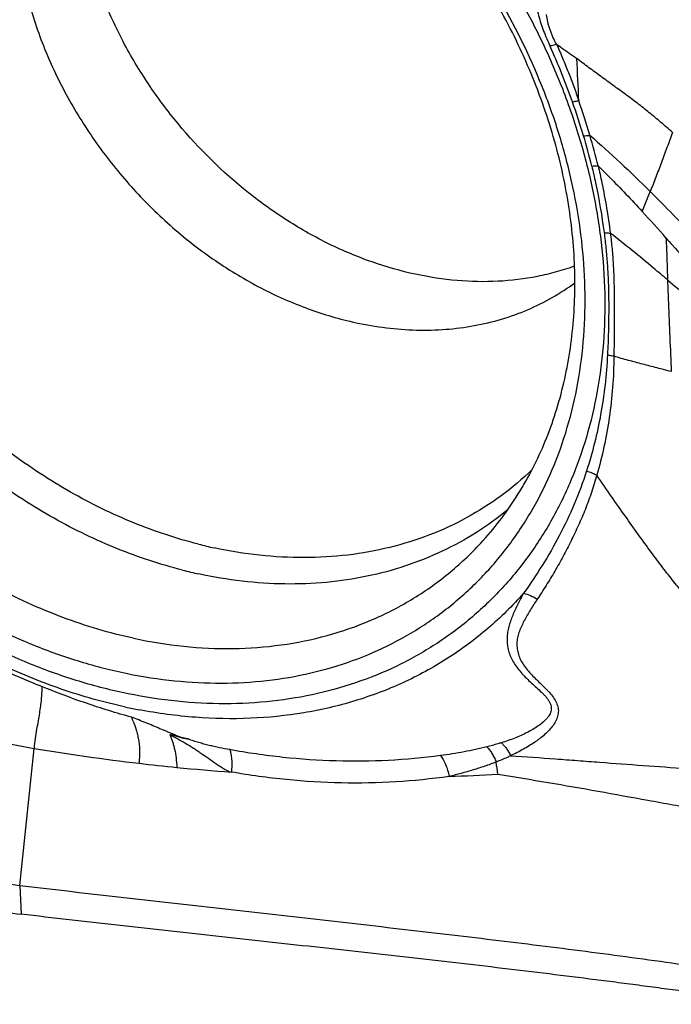
# Model space of a CAD drawing. Units: millimetres. Extents: x 0 to 420, y 0 to 297.
# Drawn here: x 188 to 212, y 213 to 249 of the extents above; entities that cross this region are included whole.
import ezdxf

# ---------------------------------------------------------------- set-up
doc = ezdxf.new("R2010")
doc.units = ezdxf.units.MM
doc.header["$LTSCALE"] = 23.1
doc.layers.add('607082203-000_CL', color=7, linetype='CONTINUOUS')

msp = doc.modelspace()

# ---------------------------------------------------------------- linework, layer by layer
at = {"layer": '607082203-000_CL', "color": 7, "linetype": 'CONTINUOUS'}
msp.add_line((187.8678, 217.5832), (188.3884, 222.5825), dxfattribs=at)
at = {"layer": '607082203-000_CL', "color": 9, "linetype": 'CONTINUOUS'}
msp.add_line((187.8678, 217.5836), (187.924, 216.5284), dxfattribs=at)
for centre, radius, start, end in [((184.4009, 237.8279), 25.0911, 19.50069, 24.50806), ((-124.4848, 232.3929), 333.0558, 2.383261, 2.64902), ((183.8051, 237.6214), 25.7223, 16.57776, 19.49115), ((180.098, 236.5262), 29.8128, 16.47859, 19.02032), ((186.8116, 238.5211), 22.5841, 13.67011, 16.56638), ((187.5125, 238.6832), 22.0912, 13.56657, 16.5678), ((152.5475, 266.0403), 62.757, 337.672445, 338.388529), ((198.5251, 246.3407), 16.8102, 255.76478, 257.7891), ((198.0666, 245.8719), 17.3048, 255.76478, 257.7891), ((195.868, 243.2035), 19.5507, 257.78771, 259.27857), ((201.9161, 304.6361), 83.1613, 260.638236, 263.306139), ((201.3286, 299.8014), 78.2912, 263.320706, 264.33772), ((199.5644, 221.1021), 5.7856, 5.36651, 9.81916), ((201.1944, 298.6491), 77.1312, 264.352445, 265.83596), ((201.1468, 293.3612), 71.8396, 271.915514, 273.333971)]:
    msp.add_arc(centre, radius, start, end, dxfattribs=at)
at = {"layer": '607082203-000_CL', "color": 7, "linetype": 'CONTINUOUS'}
msp.add_arc((157.4343, 193.3642), 72.1897, 41.54127, 42.568951, dxfattribs=at)
at = {"layer": '607082203-000_CL', "color": 9, "linetype": 'CONTINUOUS'}
for points, knots in [([(191.6063, 224.6277), (191.0024, 224.7583), (189.7929, 225.082), (188.0122, 225.7374), (186.2603, 226.5624), (183.9711, 227.8855), (181.8246, 229.506), (179.8692, 231.3733), (178.0476, 233.4018), (176.4655, 235.6303), (175.1641, 238.0056), (174.3419, 239.8349), (173.6794, 241.6983), (173.1829, 243.5784), (172.8572, 245.457), (172.7056, 247.3164), (172.7298, 249.1386), (172.9297, 250.9063), (173.3036, 252.6025), (173.8483, 254.2107), (174.559, 255.7153), (175.4288, 257.1014), (176.4496, 258.3554), (177.6113, 259.4646), (178.9027, 260.418), (180.3108, 261.2062), (181.8216, 261.8216), (183.4201, 262.2583), (185.0906, 262.5124), (186.8171, 262.5819), (188.5824, 262.4663), (189.76, 262.2692), (190.3496, 262.1417)], [0, 0, 0, 0, 0.0316586, 0.0640477, 0.0971024, 0.1307547, 0.1994019, 0.2342231, 0.2691906, 0.3389873, 0.3736076, 0.4078608, 0.4416354, 0.474834, 0.5073769, 0.5392055, 0.5702854, 0.6006098, 0.6302014, 0.6591139, 0.6874315, 0.7152676, 0.7427606, 0.7700672, 0.7973547, 0.8247913, 0.8525369, 0.8807346, 0.9095042, 0.9389348, 0.969094, 1, 1, 1, 1]), ([(190.3496, 262.1417), (190.9534, 262.011), (192.163, 261.6873), (193.9436, 261.0319), (195.6956, 260.2069), (197.9847, 258.8838), (200.1313, 257.2634), (202.0866, 255.396), (203.9082, 253.3675), (205.4904, 251.1391), (206.7917, 248.7638), (207.6139, 246.9345), (208.2764, 245.071), (208.773, 243.1909), (209.0986, 241.3123), (209.2502, 239.453), (209.2261, 237.6307), (209.0262, 235.863), (208.6523, 234.1669), (208.1075, 232.5586), (207.3969, 231.054), (206.5271, 229.6679), (205.5063, 228.414), (204.3445, 227.3047), (203.0532, 226.3513), (201.6451, 225.5632), (200.1343, 224.9478), (198.5358, 224.511), (196.8652, 224.2569), (195.1388, 224.1874), (193.3735, 224.303), (192.1958, 224.5001), (191.6063, 224.6277)], [0, 0, 0, 0, 0.0316586, 0.0640477, 0.0971024, 0.1307547, 0.1994019, 0.2342231, 0.2691906, 0.3389873, 0.3736076, 0.4078608, 0.4416354, 0.474834, 0.5073769, 0.5392055, 0.5702854, 0.6006098, 0.6302014, 0.6591139, 0.6874315, 0.7152676, 0.7427606, 0.7700672, 0.7973547, 0.8247913, 0.8525369, 0.8807346, 0.9095042, 0.9389348, 0.969094, 1, 1, 1, 1]), ([(194.3915, 230.0467), (193.587, 230.2507), (191.9807, 230.785), (189.6705, 231.9146), (187.4667, 233.3608), (185.4184, 235.0914), (183.5701, 237.0682), (181.9627, 239.2472), (180.8488, 241.1999), (180.1108, 242.8182), (179.6392, 244.0467), (179.2502, 245.2872), (178.9461, 246.533), (178.7285, 247.7772), (178.557, 249.4088), (178.558, 251.0264), (178.7413, 252.5983), (178.9655, 253.7312), (179.2763, 254.8222), (179.6723, 255.865), (180.1512, 256.8539), (180.7103, 257.7832), (181.3466, 258.6476), (182.0566, 259.4421), (182.836, 260.1623), (183.3987, 260.5898), (183.6894, 260.7894)], [0, 0, 0, 0, 0.0628209, 0.1276562, 0.1941554, 0.2618437, 0.3301704, 0.3985428, 0.4663655, 0.4999087, 0.5331099, 0.5659106, 0.59826, 0.6301147, 0.6614415, 0.7223872, 0.7520361, 0.7811353, 0.8097118, 0.8378057, 0.8654706, 0.8927722, 0.9197874, 0.9466018, 0.9733073, 1, 1, 1, 1]), ([(190.6931, 260.9561), (190.499, 260.7811), (190.126, 260.4116), (189.6186, 259.806), (189.165, 259.1512), (188.7676, 258.4509), (188.4285, 257.7087), (188.1494, 256.9286), (187.9318, 256.1149), (187.7233, 254.9809), (187.6254, 253.4991), (187.7406, 251.9932), (187.956, 250.776), (188.258, 249.539), (188.7899, 248.0056), (189.5073, 246.5321), (190.1876, 245.3953), (190.9381, 244.29), (191.9922, 242.9908), (193.1842, 241.8213), (194.2074, 240.9783), (195.2612, 240.2088), (196.6375, 239.3803), (198.363, 238.6151), (199.5548, 238.2658), (200.1498, 238.137)], [0, 0, 0, 0, 0.0265699, 0.0532764, 0.0802044, 0.107432, 0.1350285, 0.1630531, 0.1915531, 0.220564, 0.2801576, 0.3419192, 0.3735933, 0.4057446, 0.4712792, 0.5381487, 0.5719464, 0.6058879, 0.6738965, 0.7416395, 0.7752529, 0.8085987, 0.8742202, 0.9381188, 1, 1, 1, 1]), ([(193.8113, 229.0984), (193.0047, 229.3029), (191.3939, 229.8353), (189.0732, 230.9555), (186.8541, 232.3867), (184.7833, 234.0986), (182.9039, 236.0553), (181.2551, 238.2157), (179.8714, 240.5345), (178.9586, 242.5698), (178.3885, 244.2316), (178.0452, 245.4798), (177.7857, 246.7294), (177.5554, 248.374), (177.4777, 250.4002), (177.691, 252.3822), (178.0374, 253.8903), (178.3792, 254.9685), (178.8035, 255.9976), (179.308, 256.9723), (179.8901, 257.8872), (180.5468, 258.7374), (181.2745, 259.5183), (181.8049, 259.9902), (182.0799, 260.2127)], [0, 0, 0, 0, 0.0625594, 0.1270821, 0.1932408, 0.2605924, 0.3286211, 0.3967686, 0.4644699, 0.5311868, 0.5640392, 0.596474, 0.6284469, 0.6599218, 0.7212413, 0.780375, 0.8091664, 0.837463, 0.8653071, 0.8927533, 0.9198669, 0.9467232, 0.9734048, 1, 1, 1, 1]), ([(206.5748, 250.5348), (206.5909, 250.4352), (206.6242, 250.2366), (206.6798, 249.9404), (206.7423, 249.6471), (206.8139, 249.3569), (206.8837, 249.1181), (206.9472, 248.9295), (207.016, 248.7422), (207.1099, 248.5107), (207.1906, 248.3276), (207.2316, 248.2364)], [0, 0, 0, 0, 0.1262164, 0.2517633, 0.3767032, 0.501169, 0.6254381, 0.6876383, 0.7499414, 0.874845, 1, 1, 1, 1]), ([(207.4684, 248.3112), (207.4217, 248.396), (207.3573, 248.5263), (207.2822, 248.7043), (207.2314, 248.8394), (207.1872, 248.9762), (207.1383, 249.1607), (207.1133, 249.3018), (207.1025, 249.3963)], [0, 0, 0, 0, 0.2523182, 0.3779297, 0.5031066, 0.6278467, 0.7522395, 1, 1, 1, 1]), ([(207.2295, 248.2411), (207.2503, 248.2479), (207.3295, 248.2734), (207.4094, 248.2964), (207.4688, 248.3114)], [0, 0, 0, 0, 0.2636453, 1, 1, 1, 1]), ([(207.4688, 248.3114), (207.5445, 248.1411), (207.6559, 247.8848), (207.7983, 247.541), (207.936, 247.1967), (208.1001, 246.7647), (208.2236, 246.4166), (208.2831, 246.2423)], [0, 0, 0, 0, 0.2514297, 0.3768171, 0.5019672, 0.7515167, 1, 1, 1, 1]), ([(207.4691, 248.3117), (207.5317, 248.2686), (207.6881, 248.1604), (207.9363, 247.9846), (208.1222, 247.8523), (208.215, 247.786)], [0, 0, 0, 0, 0.2498477, 0.6249498, 1, 1, 1, 1]), ([(211.7059, 245.0887), (211.5664, 245.211), (211.2861, 245.4534), (210.9304, 245.7495), (210.6426, 245.9804), (210.4253, 246.1504), (210.2064, 246.3169), (209.9857, 246.4803), (209.7641, 246.6418), (209.468, 246.8565), (209.1722, 247.0722), (208.8767, 247.2889), (208.6548, 247.452), (208.4332, 247.6166), (208.2868, 247.7284), (208.214, 247.7852)], [0, 0, 0, 0, 0.1261503, 0.2518505, 0.3144957, 0.3769873, 0.4393144, 0.5014929, 0.5635965, 0.6257012, 0.7500908, 0.8123928, 0.8747757, 0.9372841, 1, 1, 1, 1]), ([(208.0533, 246.2039), (208.0732, 246.208), (208.1495, 246.223), (208.2262, 246.2354), (208.2831, 246.2423)], [0, 0, 0, 0, 0.2620955, 1, 1, 1, 1]), ([(208.4582, 244.9604), (208.4779, 244.9632), (208.5538, 244.9731), (208.6301, 244.98), (208.6865, 244.9828)], [0, 0, 0, 0, 0.2610567, 1, 1, 1, 1]), ([(208.6868, 244.9828), (209.0668, 244.6547), (209.8133, 243.9806), (210.5358, 243.2812), (210.893, 242.9265)], [0, 0, 0, 0, 0.4993422, 1, 1, 1, 1]), ([(211.7046, 245.0896), (211.671, 244.997), (211.6043, 244.8122), (211.4711, 244.4455), (211.3036, 243.9926), (211.0995, 243.4564), (210.9612, 243.1025), (210.8917, 242.927)], [0, 0, 0, 0, 0.1279598, 0.2549903, 0.5065999, 0.7549864, 1, 1, 1, 1]), ([(208.7559, 243.8584), (208.7759, 243.8599), (208.8531, 243.8648), (208.9305, 243.8664), (208.9876, 243.865)], [0, 0, 0, 0, 0.2604962, 1, 1, 1, 1]), ([(208.9876, 243.865), (209.0359, 243.6604), (209.149, 243.1495), (209.3013, 242.3301), (209.3936, 241.7139), (209.4343, 241.4066)], [0, 0, 0, 0, 0.2523526, 0.6278903, 1, 1, 1, 1]), ([(208.9876, 243.865), (209.126, 243.7306), (209.6753, 243.187), (210.207, 242.6257), (210.5994, 242.1988)], [0, 0, 0, 0, 0.249672, 1, 1, 1, 1]), ([(208.7559, 243.8584), (208.8047, 243.6562), (208.9872, 242.852), (209.1263, 242.0381), (209.2077, 241.4269)], [0, 0, 0, 0, 0.2522326, 1, 1, 1, 1]), ([(210.8928, 242.9262), (211.0723, 242.748), (211.7861, 242.0299), (212.4845, 241.2968), (213.0046, 240.7434)], [0, 0, 0, 0, 0.2498947, 1, 1, 1, 1]), ([(209.2078, 241.4269), (209.232, 241.2379), (209.2758, 240.8605), (209.3174, 240.3882), (209.3419, 240.0118), (209.3602, 239.6379), (209.373, 239.1722), (209.3761, 238.6157), (209.371, 238.0622), (209.3569, 237.512), (209.3401, 237.1464), (209.3296, 236.9644)], [0, 0, 0, 0, 0.1278993, 0.2549362, 0.318097, 0.381011, 0.5061886, 0.630643, 0.7544717, 0.8776199, 1, 1, 1, 1]), ([(209.2078, 241.4269), (209.2274, 241.4261), (209.3031, 241.4223), (209.3787, 241.4148), (209.4343, 241.4066)], [0, 0, 0, 0, 0.2589806, 1, 1, 1, 1]), ([(209.4343, 241.4066), (209.4586, 241.2164), (209.5001, 240.8367), (209.5419, 240.2674), (209.5663, 239.7012), (209.5776, 239.1381), (209.5789, 238.5779), (209.5749, 238.0199), (209.5709, 237.4638), (209.5675, 237.0937), (209.5653, 236.909)], [0, 0, 0, 0, 0.1277222, 0.254424, 0.3802062, 0.5052132, 0.6295615, 0.7534236, 0.8769452, 1, 1, 1, 1]), ([(211.5243, 239.6978), (211.353, 239.8435), (210.6659, 240.4245), (209.9684, 240.9937), (209.4343, 241.4066)], [0, 0, 0, 0, 0.2498348, 1, 1, 1, 1]), ([(211.4675, 241.2372), (211.475, 241.1087), (211.4868, 240.852), (211.5049, 240.3388), (211.517, 239.954), (211.5251, 239.6976)], [0, 0, 0, 0, 0.2504842, 0.5003879, 1, 1, 1, 1]), ([(200.1498, 238.137), (200.5153, 238.0579), (201.2456, 237.9336), (202.341, 237.8513), (203.4149, 237.8766), (204.4581, 238.0092), (205.4617, 238.2481), (206.4171, 238.5915), (207.316, 239.0366), (207.8738, 239.3995), (208.1398, 239.5959)], [0, 0, 0, 0, 0.1340446, 0.2650767, 0.3931121, 0.5184018, 0.6412698, 0.7621351, 0.881516, 1, 1, 1, 1]), ([(211.5242, 239.6978), (211.7634, 239.4973), (212.24, 239.0926), (212.8311, 238.5805), (213.3061, 238.1712), (213.6643, 237.8652), (214.0249, 237.5609), (214.3879, 237.2584), (214.7538, 236.958), (215.0614, 236.7101), (215.3095, 236.5136), (215.4968, 236.3672), (215.6853, 236.2217), (215.8746, 236.0771), (216.0657, 235.9344), (216.2262, 235.817), (216.3549, 235.7231), (216.4836, 235.6288), (216.6126, 235.5346), (216.7427, 235.4417), (216.841, 235.3732), (216.9403, 235.3064), (217.0411, 235.2423), (217.143, 235.1798), (217.2791, 235.0957), (217.3794, 235.0285), (217.4415, 234.9775)], [0, 0, 0, 0, 0.1235866, 0.2475757, 0.3096948, 0.3718843, 0.4341546, 0.4965249, 0.5590084, 0.6216152, 0.652966, 0.6843481, 0.7157655, 0.7472194, 0.7786972, 0.8102046, 0.8259789, 0.8417714, 0.8733997, 0.8892274, 0.90505, 0.9208471, 0.936606, 0.9523636, 0.9681835, 1, 1, 1, 1]), ([(211.5243, 239.6978), (211.5331, 239.4195), (211.5726, 238.3026), (211.6235, 237.1862), (211.6613, 236.3479)], [0, 0, 0, 0, 0.2491444, 1, 1, 1, 1]), ([(209.3297, 236.9644), (209.2941, 236.2322), (209.1331, 234.7959), (208.7844, 233.393), (208.5665, 232.7196)], [0, 0, 0, 0, 0.508794, 1, 1, 1, 1]), ([(209.5653, 236.909), (209.5621, 236.532), (209.5311, 235.7852), (209.4099, 234.6811), (209.2169, 233.6082), (209.0404, 232.91), (208.9405, 232.5679)], [0, 0, 0, 0, 0.2570839, 0.5093419, 0.7569177, 1, 1, 1, 1]), ([(209.3296, 236.9644), (209.35, 236.9609), (209.4004, 236.9515), (209.4791, 236.9333), (209.537, 236.9174), (209.5653, 236.909)], [0, 0, 0, 0, 0.2568535, 0.634304, 1, 1, 1, 1]), ([(211.6613, 236.3479), (211.4875, 236.3935), (211.2266, 236.4624), (210.8785, 236.5537), (210.6168, 236.622), (210.3546, 236.6909), (210.0036, 236.7853), (209.7406, 236.8588), (209.5652, 236.909)], [0, 0, 0, 0, 0.2485071, 0.3729577, 0.4975696, 0.6224716, 0.7478037, 1, 1, 1, 1]), ([(191.7323, 224.0953), (190.937, 224.2673), (189.3439, 224.7164), (187.0189, 225.67), (184.7576, 226.899), (182.595, 228.3839), (180.5641, 230.1017), (178.696, 232.0262), (177.0196, 234.1273), (176.0427, 235.6307), (175.5939, 236.4028)], [0, 0, 0, 0, 0.1170258, 0.2373843, 0.3607032, 0.4864591, 0.614011, 0.7426352, 0.8715599, 1, 1, 1, 1]), ([(206.5785, 232.7685), (206.2233, 232.4253), (205.4646, 231.7848), (204.204, 230.9836), (202.8355, 230.351), (201.3749, 229.8939), (199.8386, 229.6173), (198.2437, 229.5235), (196.6081, 229.6135), (195.5162, 229.7926), (194.9696, 229.9109)], [0, 0, 0, 0, 0.1190179, 0.2383558, 0.3588343, 0.4812023, 0.606096, 0.7339946, 0.8652568, 1, 1, 1, 1]), ([(208.5663, 232.7197), (208.4334, 232.309), (208.1348, 231.5059), (207.5903, 230.3541), (206.9639, 229.2727), (206.5041, 228.5877), (206.2685, 228.2551)], [0, 0, 0, 0, 0.2569265, 0.509261, 0.7573883, 1, 1, 1, 1]), ([(208.5663, 232.7197), (208.6316, 232.7005), (208.759, 232.656), (208.8816, 232.5992), (208.9405, 232.5679)], [0, 0, 0, 0, 0.5046515, 1, 1, 1, 1]), ([(208.9405, 232.5679), (208.8827, 232.3563), (208.7554, 231.9394), (208.5283, 231.3305), (208.2758, 230.7397), (208.003, 230.1653), (207.7139, 229.6065), (207.4108, 229.0644), (207.0956, 228.5415), (206.8769, 228.2027), (206.7664, 228.0367)], [0, 0, 0, 0, 0.1303784, 0.2590099, 0.386251, 0.5122683, 0.637027, 0.7602496, 0.8814532, 1, 1, 1, 1]), ([(214.5171, 225.7528), (214.4634, 225.8519), (214.3753, 225.9928), (214.242, 226.1641), (214.1055, 226.3191), (213.9187, 226.4999), (213.6735, 226.7096), (213.4073, 226.9329), (213.1208, 227.188), (212.8113, 227.4836), (212.5418, 227.762), (212.3147, 228.0109), (212.1337, 228.2174), (211.9467, 228.4389), (211.6828, 228.7618), (211.3381, 229.202), (210.9086, 229.7742), (210.4535, 230.4004), (209.9724, 231.0784), (209.4648, 231.8064), (209.1184, 232.3088), (208.9405, 232.5679)], [0, 0, 0, 0, 0.0382701, 0.0561593, 0.073618, 0.1083118, 0.1442699, 0.1831116, 0.226225, 0.2744046, 0.3283304, 0.357673, 0.3887219, 0.4215147, 0.4560426, 0.5302502, 0.611225, 0.6988262, 0.7929142, 0.8933528, 1, 1, 1, 1]), ([(205.6879, 231.303), (205.324, 231.0032), (204.5557, 230.4468), (203.3034, 229.7588), (201.9616, 229.2225), (200.5436, 228.8429), (199.063, 228.6235), (197.5339, 228.566), (195.9709, 228.6707), (194.9283, 228.8456), (194.4064, 228.9585)], [0, 0, 0, 0, 0.1186388, 0.2379682, 0.3586657, 0.4813379, 0.6064883, 0.734493, 0.8656422, 1, 1, 1, 1]), ([(206.2691, 228.2558), (205.863, 227.7955), (204.9862, 226.9306), (203.5001, 225.8295), (201.8645, 224.941), (200.1003, 224.2761), (198.2291, 223.8424), (196.2736, 223.6444), (194.2578, 223.6842), (192.9077, 223.866), (192.2309, 223.9941)], [0, 0, 0, 0, 0.1199222, 0.2397002, 0.3602344, 0.4823994, 0.6069468, 0.7344746, 0.8654201, 1, 1, 1, 1]), ([(206.2691, 228.2558), (206.1954, 228.1222), (206.0524, 227.8569), (205.8936, 227.5175), (205.7892, 227.2431), (205.7261, 227.0371), (205.6815, 226.8291), (205.6593, 226.6195), (205.6636, 226.4091), (205.6973, 226.1995), (205.7626, 225.9933), (205.8575, 225.7923), (205.9798, 225.5985), (206.1244, 225.4118), (206.2866, 225.2318), (206.4622, 225.0581), (206.6462, 224.8907), (206.8295, 224.726), (206.9758, 224.5871), (207.0812, 224.4726), (207.1502, 224.3863), (207.2074, 224.2983), (207.25, 224.2085), (207.2747, 224.1172), (207.2802, 224.0258), (207.2659, 223.9362), (207.234, 223.8499), (207.1868, 223.7675), (207.1058, 223.6606), (206.9787, 223.5365), (206.8019, 223.4029), (206.6064, 223.2782), (206.3964, 223.1631), (206.1747, 223.057), (205.8632, 222.9261), (205.6211, 222.8422), (205.4568, 222.7911)], [0, 0, 0, 0, 0.0634408, 0.1253354, 0.1556371, 0.18547, 0.2148724, 0.2439495, 0.2729367, 0.3021355, 0.3319307, 0.3626041, 0.3943091, 0.4270549, 0.4606908, 0.4950173, 0.5297085, 0.5641391, 0.5975311, 0.6135292, 0.6288576, 0.6434, 0.6570907, 0.6700312, 0.682499, 0.6948662, 0.7074837, 0.7205647, 0.7342153, 0.7631666, 0.7940663, 0.8262737, 0.8595109, 0.8936012, 0.9284359, 1, 1, 1, 1]), ([(206.7664, 228.0367), (206.6811, 227.9089), (206.556, 227.7172), (206.4004, 227.4576), (206.2931, 227.2643), (206.1969, 227.0704), (206.1134, 226.876), (206.0602, 226.7108), (206.0336, 226.5768), (206.0185, 226.4424), (206.0212, 226.2723), (206.0581, 226.0692), (206.1295, 225.8695), (206.236, 225.6766), (206.3707, 225.4911), (206.5258, 225.3121), (206.6947, 225.1385), (206.8706, 224.9684), (207.0182, 224.8273), (207.1333, 224.7127), (207.2415, 224.5984), (207.3618, 224.4515), (207.4539, 224.2905), (207.5043, 224.1581), (207.529, 224.0581), (207.5386, 223.957), (207.5323, 223.8562), (207.511, 223.7567), (207.4649, 223.6255), (207.3778, 223.4673), (207.2422, 223.2903), (207.0804, 223.124), (206.9281, 222.9969), (206.7984, 222.8995), (206.6626, 222.8034), (206.4853, 222.6885), (206.2633, 222.5584), (206.0328, 222.4341), (205.8753, 222.3555), (205.7954, 222.3171)], [0, 0, 0, 0, 0.0633743, 0.0943623, 0.1247806, 0.1545449, 0.1835921, 0.2119436, 0.2259325, 0.2398539, 0.267654, 0.2957352, 0.3245885, 0.3547326, 0.3862766, 0.4189458, 0.4523603, 0.4861063, 0.5198482, 0.5365729, 0.5530545, 0.5847778, 0.6146393, 0.6290222, 0.6431057, 0.6569607, 0.6707391, 0.684623, 0.6987528, 0.7279837, 0.7586096, 0.7904853, 0.8234647, 0.8403147, 0.8573667, 0.892039, 0.9274172, 0.9634272, 1, 1, 1, 1]), ([(206.2691, 228.2558), (206.3561, 228.2333), (206.5282, 228.1723), (206.6891, 228.0864), (206.7664, 228.0367)], [0, 0, 0, 0, 0.4944015, 1, 1, 1, 1]), ([(179.705, 224.6315), (180.4698, 224.4005), (181.974, 223.9779), (184.1968, 223.434), (186.3245, 222.9747), (187.7125, 222.707), (188.3885, 222.5825)], [0, 0, 0, 0, 0.2685002, 0.5249799, 0.7689628, 1, 1, 1, 1]), ([(193.3471, 223.0813), (193.4444, 223.031), (193.6391, 222.9305), (193.9279, 222.773), (194.1622, 222.6303), (194.3462, 222.51), (194.5287, 222.3852), (194.7532, 222.2241), (194.9784, 222.0643), (195.1389, 221.9576), (195.2316, 221.8991), (195.3699, 221.8151), (195.4909, 221.7515), (195.5938, 221.7215)], [0, 0, 0, 0, 0.124915, 0.2498322, 0.3748802, 0.437609, 0.5005546, 0.626847, 0.7527272, 0.8153253, 0.8465515, 0.8777386, 1, 1, 1, 1]), ([(195.5333, 222.5402), (195.4081, 222.5621), (195.2203, 222.5981), (194.9704, 222.652), (194.7816, 222.6956), (194.5922, 222.7439), (194.4026, 222.7982), (194.2131, 222.8587), (194.0873, 222.9023), (194.0246, 222.9248)], [0, 0, 0, 0, 0.2444637, 0.3678782, 0.4920982, 0.6173468, 0.7439048, 0.8716339, 1, 1, 1, 1]), ([(204.9278, 222.6435), (204.6511, 222.5739), (204.0884, 222.4521), (203.5201, 222.3613), (203.2327, 222.3221)], [0, 0, 0, 0, 0.4958316, 1, 1, 1, 1]), ([(205.4568, 222.7911), (205.4135, 222.7777), (205.2382, 222.7248), (205.0614, 222.6772), (204.9277, 222.6436)], [0, 0, 0, 0, 0.247334, 1, 1, 1, 1]), ([(204.9278, 222.6435), (204.9612, 222.6093), (205.0266, 222.5322), (205.1153, 222.4012), (205.1965, 222.2516), (205.2435, 222.1444), (205.2653, 222.0888)], [0, 0, 0, 0, 0.2194089, 0.4629305, 0.7256074, 1, 1, 1, 1]), ([(205.4568, 222.7911), (205.4892, 222.7614), (205.5529, 222.695), (205.6409, 222.5827), (205.7231, 222.4555), (205.7722, 222.3644), (205.7954, 222.3171)], [0, 0, 0, 0, 0.225269, 0.4700478, 0.7301935, 1, 1, 1, 1]), ([(203.2325, 222.3223), (201.9723, 222.1503), (200.0425, 222.0576), (197.4709, 222.2348), (196.1784, 222.4225), (195.5332, 222.5402)], [0, 0, 0, 0, 0.4936645, 0.7454546, 1, 1, 1, 1]), ([(195.5333, 222.5403), (195.5428, 222.5171), (195.56, 222.4667), (195.5797, 222.3845), (195.5947, 222.2923), (195.6086, 222.1526), (195.6121, 221.9608), (195.602, 221.8034), (195.5938, 221.7215)], [0, 0, 0, 0, 0.0906272, 0.1927789, 0.3058629, 0.4290542, 0.7015387, 1, 1, 1, 1]), ([(203.2326, 222.3222), (203.2693, 222.2759), (203.3383, 222.1697), (203.4242, 221.9894), (203.4963, 221.7838), (203.5327, 221.6375), (203.5481, 221.5617)], [0, 0, 0, 0, 0.2136535, 0.4558099, 0.7205439, 1, 1, 1, 1]), ([(205.7954, 222.3171), (205.7524, 222.2965), (205.6439, 222.2461), (205.4675, 222.1691), (205.3331, 222.1151), (205.2653, 222.0888)], [0, 0, 0, 0, 0.2475589, 0.6221189, 1, 1, 1, 1]), ([(205.7954, 222.3171), (206.3407, 222.2826), (207.1557, 222.225), (208.2387, 222.1436), (209.3082, 222.0622), (210.633, 221.9619), (211.69, 221.8883), (212.2155, 221.8548)], [0, 0, 0, 0, 0.2546483, 0.3807966, 0.5061561, 0.7545714, 1, 1, 1, 1]), ([(205.2653, 222.0888), (205.1278, 222.0352), (204.849, 221.9333), (204.4236, 221.7945), (203.9894, 221.6697), (203.696, 221.5964), (203.5481, 221.5617)], [0, 0, 0, 0, 0.2462663, 0.4952829, 0.7466367, 1, 1, 1, 1]), ([(203.5481, 221.5617), (202.9021, 221.4681), (201.5922, 221.3363), (199.6058, 221.2993), (197.5979, 221.4205), (196.2613, 221.6045), (195.5937, 221.7215)], [0, 0, 0, 0, 0.2452003, 0.4937695, 0.7454581, 1, 1, 1, 1])]:
    msp.add_open_spline(points, degree=3, knots=knots, dxfattribs=at)
at = {"layer": '607082203-000_CL', "color": 7, "linetype": 'CONTINUOUS'}
for points, knots in [([(190.3743, 261.4035), (189.808, 261.526), (188.6767, 261.7153), (186.9808, 261.8264), (185.3223, 261.7596), (183.7176, 261.5155), (182.1819, 261.0959), (180.7306, 260.5048), (179.378, 259.7476), (178.1374, 258.8317), (177.0213, 257.7662), (176.0408, 256.5616), (175.2051, 255.23), (174.5225, 253.7846), (173.9992, 252.2397), (173.64, 250.6103), (173.448, 248.9121), (173.4248, 247.1616), (173.5704, 245.3754), (173.8833, 243.5707), (174.3603, 241.7647), (174.9967, 239.9746), (175.7865, 238.2173), (177.0366, 235.9355), (178.5565, 233.7947), (180.3064, 231.8461), (182.1848, 230.0522), (184.2469, 228.4955), (186.4459, 227.2245), (188.1289, 226.432), (189.8395, 225.8024), (191.0015, 225.4914), (191.5816, 225.3659)], [0, 0, 0, 0, 0.0309059, 0.061065, 0.0904955, 0.1192651, 0.1474628, 0.1752083, 0.202645, 0.2299325, 0.2572392, 0.2847323, 0.3125685, 0.3408863, 0.3697989, 0.3993907, 0.4297152, 0.4607952, 0.4926238, 0.5251666, 0.5583651, 0.5921395, 0.6263925, 0.6610126, 0.7308091, 0.7657766, 0.8005977, 0.869245, 0.9028973, 0.9359521, 0.9683414, 1, 1, 1, 1]), ([(208.4934, 239.8479), (208.4662, 240.4237), (208.3581, 241.5855), (208.0427, 243.3242), (207.5754, 245.0633), (206.7505, 247.3749), (205.3634, 250.1751), (203.5648, 252.7557), (201.9037, 254.6547), (200.1191, 256.414), (198.1592, 257.9576), (196.0649, 259.242), (194.4573, 260.059), (192.8184, 260.7275), (191.7021, 261.0739), (191.1433, 261.2198)], [0, 0, 0, 0, 0.0590537, 0.119371, 0.1808476, 0.2433452, 0.3706177, 0.4997007, 0.5644129, 0.6289081, 0.7562845, 0.818857, 0.8804186, 0.9408328, 1, 1, 1, 1]), ([(202.3166, 239.9066), (201.7808, 240.0225), (200.7075, 240.3288), (199.1449, 240.9859), (197.6298, 241.8367), (195.6992, 243.2157), (193.9799, 244.9097), (192.5423, 246.8382), (191.6212, 248.3817), (190.9972, 249.7304), (190.5929, 250.8316), (190.2574, 251.9293), (189.9602, 253.3068), (189.8307, 254.6905), (189.8335, 255.7751), (189.9048, 256.8227), (190.1204, 258.0891), (190.5107, 259.2932), (190.9219, 260.1908), (191.159, 260.6165), (191.2852, 260.8229)], [0, 0, 0, 0, 0.0608436, 0.1235036, 0.1877519, 0.2532821, 0.3864468, 0.4533871, 0.5199084, 0.5855821, 0.6179905, 0.6500471, 0.712933, 0.7740297, 0.803878, 0.8332417, 0.8905037, 0.9459833, 0.9731567, 1, 1, 1, 1]), ([(204.7052, 230.0879), (204.9444, 230.3466), (205.4017, 230.888), (206.0155, 231.7616), (206.5566, 232.6951), (207.0222, 233.6835), (207.4099, 234.722), (207.7181, 235.8053), (207.9451, 236.9281), (208.1399, 238.4832), (208.1705, 240.4989), (207.9263, 242.5327), (207.5715, 244.1691), (207.1045, 245.825), (206.323, 247.8696), (205.3044, 249.8282), (204.3537, 251.3353), (203.3142, 252.7972), (201.8678, 254.5126), (200.2457, 256.0551), (198.8601, 257.1662), (197.4368, 258.1802), (195.5832, 259.2727), (193.2651, 260.2841), (191.6669, 260.7487), (190.869, 260.9213)], [0, 0, 0, 0, 0.0265734, 0.053356, 0.0804214, 0.1078354, 0.1356548, 0.1639255, 0.1926833, 0.2219519, 0.282027, 0.3441684, 0.3759795, 0.4082295, 0.4738447, 0.5406391, 0.5743448, 0.6081632, 0.6758494, 0.7431973, 0.7765975, 0.8097264, 0.8749251, 0.9384389, 1, 1, 1, 1]), ([(192.0185, 226.6088), (191.1423, 226.7984), (189.3872, 227.3216), (186.8557, 228.4819), (184.4343, 230.004), (182.1803, 231.8516), (180.1462, 233.9809), (178.3798, 236.3418), (177.1604, 238.4651), (176.3569, 240.2272), (175.8465, 241.5654), (175.4292, 242.9167), (175.1077, 244.2733), (174.8837, 245.6272), (174.7186, 247.3999), (174.7478, 249.1544), (174.9825, 250.8533), (175.2555, 252.0738), (175.6256, 253.2448), (176.0907, 254.3592), (176.6479, 255.4105), (177.2943, 256.3921), (178.0256, 257.2981), (178.8378, 258.1229), (179.7256, 258.8614), (180.3633, 259.2925), (180.692, 259.4919)], [0, 0, 0, 0, 0.0625041, 0.1271538, 0.1936028, 0.2613598, 0.3298435, 0.3984213, 0.4664544, 0.5000927, 0.5333751, 0.5662397, 0.5986321, 0.6305071, 0.6618303, 0.7226971, 0.7522789, 0.7812977, 0.8097864, 0.8377932, 0.8653804, 0.8926233, 0.9196089, 0.9464325, 0.9731951, 1, 1, 1, 1]), ([(211.4667, 241.2374), (211.5479, 241.146), (211.8723, 240.7795), (212.1948, 240.4114), (212.4367, 240.1352)], [0, 0, 0, 0, 0.2498389, 1, 1, 1, 1]), ([(208.1294, 240.2028), (207.9096, 240.123), (207.4608, 239.9798), (206.5325, 239.7599), (205.3196, 239.6134), (203.8216, 239.6441), (202.8187, 239.7979), (202.3166, 239.9066)], [0, 0, 0, 0, 0.1190375, 0.2394857, 0.4851938, 0.7385085, 1, 1, 1, 1]), ([(191.5816, 225.3659), (192.1529, 225.2423), (193.2943, 225.0518), (195.005, 224.9421), (196.6775, 225.0134), (198.2948, 225.2653), (199.8412, 225.6958), (201.3011, 226.3007), (202.6598, 227.0743), (203.9035, 228.009), (205.0197, 229.0954), (205.997, 230.3224), (206.8259, 231.6775), (207.4983, 233.1471), (208.0079, 234.7164), (208.3499, 236.3699), (208.5214, 238.0911), (208.5212, 239.2587), (208.4934, 239.8479)], [0, 0, 0, 0, 0.0670074, 0.1323807, 0.1961622, 0.2585022, 0.3195994, 0.3797204, 0.4391838, 0.4983438, 0.5575724, 0.6172377, 0.6776829, 0.7392086, 0.802059, 0.8664125, 0.9323791, 1, 1, 1, 1]), ([(192.0185, 226.6088), (192.624, 226.4778), (193.8334, 226.2826), (195.644, 226.1986), (197.4051, 226.3289), (199.0948, 226.6724), (200.6922, 227.2256), (202.1773, 227.9819), (203.531, 228.932), (204.333, 229.6856), (204.7052, 230.0879)], [0, 0, 0, 0, 0.1349652, 0.2662526, 0.3940302, 0.518706, 0.640847, 0.7611929, 0.8806022, 1, 1, 1, 1]), ([(188.6759, 224.8434), (188.1296, 225.0545), (187.0444, 225.5304), (185.7338, 226.2329), (184.7048, 226.8576), (183.6863, 227.5246), (182.9463, 228.0645), (182.4645, 228.4409)], [0, 0, 0, 0, 0.243973, 0.4929447, 0.6187953, 0.7453321, 1, 1, 1, 1]), ([(188.6759, 224.8434), (188.6728, 224.7653), (188.6668, 224.6093), (188.6512, 224.372), (188.6219, 224.1265), (188.5815, 223.8652), (188.5335, 223.5829), (188.4813, 223.2756), (188.4301, 222.9396), (188.4013, 222.705), (188.3885, 222.5825)], [0, 0, 0, 0, 0.102875, 0.2052723, 0.3126516, 0.4279636, 0.5529859, 0.6892974, 0.8379654, 1, 1, 1, 1]), ([(191.9525, 223.7256), (191.6751, 223.8011), (191.1217, 223.9617), (190.2988, 224.2301), (189.4828, 224.5239), (188.944, 224.7347), (188.6759, 224.8434)], [0, 0, 0, 0, 0.2489784, 0.4989429, 0.7494734, 1, 1, 1, 1]), ([(147.3298, 224.4224), (148.1648, 224.2381), (149.835, 223.8762), (152.3425, 223.3523), (154.8503, 222.8459), (157.3583, 222.355), (159.4488, 221.9562), (161.121, 221.6418), (162.3751, 221.4078), (163.6291, 221.1752), (164.8833, 220.9438), (166.1384, 220.7121), (167.3968, 220.4873), (168.6589, 220.2683), (169.9248, 220.055), (171.194, 219.8471), (172.4663, 219.6446), (173.7413, 219.4478), (174.8057, 219.2892), (175.6584, 219.1658), (176.2985, 219.0753), (176.9392, 218.9868), (177.5804, 218.9009), (178.2219, 218.8152), (179.0778, 218.7009), (180.1485, 218.5585), (181.434, 218.3892), (182.7203, 218.2224), (184.007, 218.0582), (185.7226, 217.8431), (187.0097, 217.6864), (187.8678, 217.5836)], [0, 0, 0, 0, 0.0623716, 0.1246516, 0.1868508, 0.2489814, 0.3110584, 0.3420816, 0.373097, 0.4041067, 0.4351124, 0.4661243, 0.4972029, 0.5283501, 0.5595632, 0.5908361, 0.622161, 0.6535318, 0.6849399, 0.7006547, 0.7163748, 0.7320991, 0.7478267, 0.7635624, 0.7793067, 0.8108155, 0.8423434, 0.8738828, 0.9054247, 0.9369621, 1, 1, 1, 1]), ([(194.0246, 222.9248), (194.0042, 222.9257), (193.9617, 222.932), (193.8978, 222.9474), (193.8321, 222.9664), (193.7664, 222.9881), (193.7009, 223.0117), (193.6137, 223.0451), (193.5056, 223.0892), (193.3763, 223.1435), (193.2471, 223.1976), (193.1175, 223.251), (192.9882, 223.3048), (192.859, 223.3592), (192.687, 223.432), (192.4716, 223.5209), (192.212, 223.624), (192.0389, 223.6917), (191.9525, 223.7256)], [0, 0, 0, 0, 0.0275367, 0.0577103, 0.0885568, 0.1197044, 0.1510441, 0.1824933, 0.2455428, 0.3085403, 0.3715069, 0.4344951, 0.4974774, 0.5604598, 0.6234398, 0.7492995, 0.8748183, 1, 1, 1, 1]), ([(192.0064, 223.583), (191.993, 223.6187), (191.975, 223.6662), (191.957, 223.7137), (191.9525, 223.7256)], [0, 0, 0, 0, 0.749637, 1, 1, 1, 1]), ([(192.0064, 223.583), (192.0461, 223.4778), (192.1042, 223.3159), (192.1668, 223.09), (192.2057, 222.9056), (192.2329, 222.7075), (192.2505, 222.4177), (192.2389, 222.1935), (192.2224, 222.0417)], [0, 0, 0, 0, 0.2145749, 0.3276212, 0.4468343, 0.5736529, 0.7087224, 1, 1, 1, 1]), ([(148.6081, 223.0262), (148.6098, 223.0233), (148.6125, 223.0188), (148.6181, 223.0147), (148.6245, 223.0132), (148.6321, 223.0156), (148.6403, 223.0198), (148.6498, 223.0207), (148.6593, 223.0185), (148.6684, 223.015), (148.6807, 223.0101), (148.6964, 223.0055), (148.7154, 223.0018), (148.7346, 222.999), (148.7536, 222.9961), (148.7726, 222.9926), (148.798, 222.9875), (148.8296, 222.9803), (148.8675, 222.9713), (148.9054, 222.9627), (148.9434, 222.9545), (148.9941, 222.944), (149.0574, 222.9307), (149.1334, 222.9143), (149.2093, 222.898), (149.2853, 222.8817), (149.3866, 222.8601), (149.5132, 222.8331), (149.6651, 222.8006), (149.8171, 222.7681), (149.969, 222.7357), (150.1209, 222.7034), (150.2728, 222.671), (150.4754, 222.628), (150.7286, 222.5743), (151.0325, 222.5101), (151.3364, 222.4462), (151.6402, 222.3825), (151.9441, 222.3191), (152.3493, 222.2349), (152.8557, 222.1304), (153.4636, 222.0061), (154.0715, 221.8831), (154.6794, 221.7614), (155.2873, 221.641), (155.8953, 221.5219), (156.5033, 221.404), (157.3139, 221.2481), (158.3271, 221.0556), (159.5432, 220.8276), (160.7593, 220.6019), (161.9754, 220.3778), (163.1915, 220.1547), (164.2048, 219.9695), (165.0155, 219.8213), (165.6237, 219.7102), (166.2323, 219.6), (167.0457, 219.4552), (168.0649, 219.2782), (169.2908, 219.0714), (170.9313, 218.8034), (172.9889, 218.4828), (175.4658, 218.1198), (177.9503, 217.7757), (180.4403, 217.4471), (182.9336, 217.1304), (185.4283, 216.824), (187.0922, 216.6259), (187.924, 216.5283)], [0, 0, 0, 0, 0.0002582, 0.0003868, 0.0005085, 0.000739, 0.0009653, 0.0011974, 0.0014406, 0.001689, 0.0019379, 0.0024304, 0.0029166, 0.0033996, 0.0038828, 0.0043678, 0.0048541, 0.0058296, 0.0068065, 0.0077824, 0.0087569, 0.0097304, 0.0116778, 0.0136264, 0.0155751, 0.0175234, 0.0194716, 0.0233679, 0.0272643, 0.0311606, 0.0350566, 0.0389525, 0.0428482, 0.0467436, 0.0545337, 0.0623227, 0.0701106, 0.0778974, 0.085683, 0.0934674, 0.1090324, 0.1245921, 0.1401463, 0.1556951, 0.1712382, 0.1867758, 0.2023083, 0.2178362, 0.2488796, 0.2799094, 0.3109285, 0.3419399, 0.372946, 0.4039496, 0.4194497, 0.4349506, 0.4504616, 0.4659915, 0.4971083, 0.5282907, 0.5595336, 0.6221702, 0.6849677, 0.7478849, 0.8108851, 0.8739313, 0.9369844, 1, 1, 1, 1]), ([(194.029, 222.9356), (194.0154, 222.9357), (193.988, 222.9368), (193.9468, 222.9397), (193.9049, 222.9433), (193.8624, 222.9495), (193.8197, 222.9585), (193.7622, 222.9729), (193.6903, 222.9932), (193.6048, 223.0207), (193.5194, 223.0477), (193.4341, 223.0702), (193.3766, 223.0807), (193.3481, 223.0837)], [0, 0, 0, 0, 0.0581596, 0.1174106, 0.1773706, 0.2385553, 0.3012436, 0.3648353, 0.4927773, 0.6214743, 0.7500487, 0.8770362, 1, 1, 1, 1]), ([(193.3481, 223.0837), (193.3655, 223.0436), (193.3997, 222.9615), (193.4455, 222.8332), (193.486, 222.6971), (193.5347, 222.4997), (193.5807, 222.2308), (193.5991, 222.0084), (193.604, 221.8923)], [0, 0, 0, 0, 0.1069397, 0.2177399, 0.333281, 0.4544511, 0.7153617, 1, 1, 1, 1]), ([(205.3247, 221.6432), (205.9384, 221.5469), (207.1619, 221.3454), (208.9897, 221.0247), (210.5062, 220.7497), (211.715, 220.5296), (212.318, 220.4203), (212.6192, 220.3657)], [0, 0, 0, 0, 0.2516623, 0.5022665, 0.7517416, 0.8760274, 1, 1, 1, 1]), ([(187.8678, 217.5832), (190.1857, 217.3056), (193.6577, 216.9107), (198.2775, 216.393), (201.7179, 216.0028), (205.1374, 215.6019), (208.5267, 215.1821), (211.8706, 214.7324), (214.0799, 214.4022), (215.1731, 214.2279)], [0, 0, 0, 0, 0.2545531, 0.3810258, 0.5068932, 0.6321037, 0.7564369, 0.879285, 1, 1, 1, 1]), ([(215.3108, 213.2376), (215.3065, 213.2383), (215.2981, 213.2397), (215.2811, 213.2423), (215.2514, 213.2471), (215.1919, 213.2564), (215.1069, 213.2697), (215.0049, 213.2856), (214.8688, 213.3068), (214.6985, 213.333), (214.4256, 213.3746), (214.0839, 213.4261), (213.6731, 213.4868), (213.2614, 213.5467), (212.7108, 213.6255), (212.0203, 213.7223), (211.189, 213.8356), (210.3544, 213.9464), (209.5167, 214.0552), (208.394, 214.1982), (206.9837, 214.3729), (205.2836, 214.5767), (203.5742, 214.7763), (201.8566, 214.9719), (200.1317, 215.1651), (198.4004, 215.3561), (196.6636, 215.5467), (194.3389, 215.8014), (192.0094, 216.0592), (189.6764, 216.3242), (188.5083, 216.4599), (187.924, 216.5284)], [0, 0, 0, 0, 0.0004679, 0.0009352, 0.0018698, 0.0037395, 0.0074803, 0.0112228, 0.0149672, 0.0224614, 0.0299629, 0.0449873, 0.0600402, 0.0751213, 0.0902304, 0.1205329, 0.1509467, 0.1814683, 0.2120932, 0.242817, 0.3045504, 0.3666345, 0.4290306, 0.4917098, 0.5546368, 0.6177875, 0.6811325, 0.7446504, 0.8721126, 0.936015, 1, 1, 1, 1])]:
    msp.add_open_spline(points, degree=3, knots=knots, dxfattribs=at)

doc.saveas('drawing.dxf')
